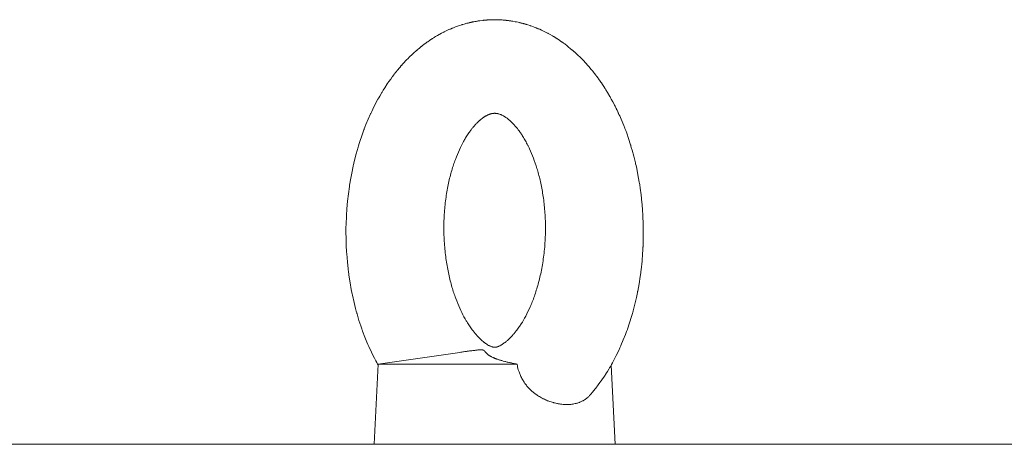
# Model space of a CAD drawing. Units: millimetres. Extents: x 0 to 17434, y -6 to 11880.
# Drawn here: x 7117 to 7265, y 9791 to 9854 of the extents above; entities that cross this region are included whole.
import ezdxf

# ---------------------------------------------------------------- set-up
doc = ezdxf.new("R2010")
doc.units = ezdxf.units.MM
doc.linetypes.add('K5LT_THIN', pattern=[0])
doc.layers.add('R', color=1, linetype='Continuous', true_color=0xff0000)
doc.layers.add('WELDING', color=7, linetype='Continuous', true_color=0xffffff)

msp = doc.modelspace()

# ---------------------------------------------------------------- linework, layer by layer
at = {"layer": 'R', "color": 7, "linetype": 'K5LT_THIN', "lineweight": 18}
for p, q in [((7171.05, 9802.57), (7183.24, 9804.32)), ((7171.05, 9802.57), (7170.45, 9790.57)), ((7171.05, 9802.57), (7191.81, 9802.57)), ((7205.86, 9802.4), (7206.45, 9790.57)), ((6414.66, 9790.57), (7411.89, 9790.57))]:
    msp.add_line(p, q, dxfattribs=at)
at = {"layer": 'WELDING', "color": 7, "linetype": 'K5LT_THIN', "lineweight": 18}
for p, q in [((7182.3, 9852.87), (7182.6, 9852.98)), ((7182.6, 9852.98), (7183.2, 9853.2)), ((7183.2, 9853.2), (7183.53, 9853.31)), ((7183.53, 9853.31), (7183.56, 9853.31)), ((7183.56, 9853.31), (7183.61, 9853.33)), ((7183.61, 9853.33), (7183.71, 9853.36)), ((7183.71, 9853.36), (7183.91, 9853.42)), ((7183.91, 9853.42), (7184.31, 9853.53)), ((7184.31, 9853.53), (7184.4, 9853.55)), ((7184.4, 9853.55), (7184.41, 9853.56)), ((7184.41, 9853.56), (7184.43, 9853.56)), ((7184.43, 9853.56), (7184.48, 9853.57)), ((7184.48, 9853.57), (7184.57, 9853.6)), ((7184.57, 9853.6), (7184.66, 9853.62)), ((7184.66, 9853.62), (7184.66, 9853.62)), ((7184.66, 9853.62), (7184.68, 9853.62)), ((7184.68, 9853.62), (7184.7, 9853.63)), ((7184.7, 9853.63), (7184.75, 9853.64)), ((7184.75, 9853.64), (7184.8, 9853.65)), ((7184.8, 9853.65), (7184.85, 9853.66)), ((7184.85, 9853.66), (7184.91, 9853.67)), ((7184.91, 9853.67), (7184.92, 9853.68)), ((7184.92, 9853.68), (7184.92, 9853.68)), ((7184.92, 9853.68), (7184.94, 9853.68)), ((7184.94, 9853.68), (7184.96, 9853.69)), ((7184.96, 9853.69), (7185.01, 9853.7)), ((7185.01, 9853.7), (7185.06, 9853.71)), ((7185.06, 9853.71), (7185.11, 9853.72)), ((7185.11, 9853.72), (7185.16, 9853.73)), ((7185.16, 9853.73), (7185.22, 9853.74)), ((7185.22, 9853.74), (7185.23, 9853.74)), ((7185.23, 9853.74), (7185.25, 9853.75)), ((7185.25, 9853.75), (7185.28, 9853.75)), ((7185.28, 9853.75), (7185.35, 9853.77)), ((7185.35, 9853.77), (7185.5, 9853.8)), ((7185.5, 9853.8), (7185.66, 9853.82)), ((7185.66, 9853.82), (7185.77, 9853.84)), ((7185.77, 9853.84), (7185.78, 9853.84)), ((7185.78, 9853.84), (7185.81, 9853.85)), ((7185.81, 9853.85), (7185.87, 9853.86)), ((7185.87, 9853.86), (7186, 9853.88)), ((7186, 9853.88), (7186.24, 9853.91)), ((7186.24, 9853.91), (7186.67, 9853.97)), ((7186.67, 9853.97), (7186.68, 9853.97)), ((7186.68, 9853.97), (7186.71, 9853.97)), ((7186.71, 9853.97), (7186.77, 9853.98)), ((7186.77, 9853.98), (7186.89, 9853.99)), ((7186.89, 9853.99), (7187.13, 9854.01)), ((7187.13, 9854.01), (7187.16, 9854.01)), ((7187.16, 9854.01), (7187.17, 9854.02)), ((7187.17, 9854.02), (7187.18, 9854.02)), ((7187.18, 9854.02), (7187.22, 9854.02)), ((7187.22, 9854.02), (7187.28, 9854.02)), ((7187.28, 9854.02), (7187.35, 9854.03)), ((7187.35, 9854.03), (7187.41, 9854.03)), ((7187.41, 9854.03), (7187.42, 9854.03)), ((7187.42, 9854.03), (7187.43, 9854.03)), ((7187.43, 9854.03), (7187.45, 9854.04)), ((7187.45, 9854.04), (7187.5, 9854.04)), ((7187.5, 9854.04), (7187.58, 9854.04)), ((7187.58, 9854.04), (7187.66, 9854.05)), ((7187.66, 9854.05), (7187.67, 9854.05)), ((7187.67, 9854.05), (7187.68, 9854.05)), ((7187.68, 9854.05), (7187.69, 9854.05)), ((7187.69, 9854.05), (7187.72, 9854.05)), ((7187.72, 9854.05), (7187.78, 9854.05)), ((7187.78, 9854.05), (7187.91, 9854.06)), ((7187.91, 9854.06), (7188.11, 9854.06)), ((7188.11, 9854.06), (7188.12, 9854.06)), ((7188.12, 9854.06), (7188.14, 9854.06)), ((7188.14, 9854.06), (7188.17, 9854.06)), ((7188.17, 9854.06), (7188.24, 9854.07)), ((7188.24, 9854.07), (7188.38, 9854.07)), ((7188.38, 9854.07), (7188.45, 9854.07)), ((7190.07, 9853.98), (7190.09, 9853.98)), ((7190.09, 9853.98), (7190.1, 9853.98)), ((7190.1, 9853.98), (7190.1, 9853.98)), ((7190.1, 9853.98), (7190.12, 9853.98)), ((7190.12, 9853.98), (7190.12, 9853.98)), ((7190.12, 9853.98), (7190.13, 9853.98)), ((7190.13, 9853.98), (7190.14, 9853.98)), ((7190.14, 9853.98), (7190.16, 9853.98)), ((7190.16, 9853.98), (7190.17, 9853.97)), ((7190.17, 9853.97), (7190.18, 9853.97)), ((7190.18, 9853.97), (7190.19, 9853.97)), ((7190.19, 9853.97), (7190.22, 9853.97)), ((7190.22, 9853.97), (7190.25, 9853.97)), ((7190.25, 9853.97), (7190.26, 9853.96)), ((7190.26, 9853.96), (7190.27, 9853.96)), ((7190.27, 9853.96), (7190.29, 9853.96)), ((7190.29, 9853.96), (7190.33, 9853.96)), ((7190.33, 9853.96), (7190.4, 9853.95)), ((7190.4, 9853.95), (7190.44, 9853.94)), ((7190.44, 9853.94), (7190.44, 9853.94)), ((7190.44, 9853.94), (7190.45, 9853.94)), ((7190.45, 9853.94), (7190.48, 9853.94)), ((7190.48, 9853.94), (7190.53, 9853.93)), ((7190.53, 9853.93), (7190.63, 9853.92)), ((7190.63, 9853.92), (7190.8, 9853.89)), ((7190.8, 9853.89), (7190.81, 9853.89)), ((7190.81, 9853.89), (7190.83, 9853.89)), ((7190.83, 9853.89), (7190.88, 9853.88)), ((7190.88, 9853.88), (7190.97, 9853.87)), ((7190.97, 9853.87), (7191.16, 9853.84)), ((7191.16, 9853.84), (7191.52, 9853.77)), ((7191.52, 9853.77), (7191.53, 9853.77)), ((7191.53, 9853.77), (7191.56, 9853.77)), ((7191.56, 9853.77), (7191.62, 9853.75)), ((7191.62, 9853.75), (7191.73, 9853.73)), ((7191.73, 9853.73), (7191.97, 9853.68)), ((7191.97, 9853.68), (7192.18, 9853.63)), ((7192.18, 9853.63), (7192.19, 9853.63)), ((7192.19, 9853.63), (7192.21, 9853.63)), ((7192.21, 9853.63), (7192.24, 9853.62)), ((7192.24, 9853.62), (7192.32, 9853.6)), ((7192.32, 9853.6), (7192.43, 9853.57)), ((7192.43, 9853.57), (7192.43, 9853.57)), ((7192.43, 9853.57), (7192.44, 9853.57)), ((7192.44, 9853.57), (7192.46, 9853.56)), ((7192.46, 9853.56), (7192.49, 9853.56)), ((7192.49, 9853.56), (7192.55, 9853.54)), ((7192.55, 9853.54), (7192.68, 9853.51)), ((7192.68, 9853.51), (7192.69, 9853.5)), ((7192.69, 9853.5), (7192.7, 9853.5)), ((7192.7, 9853.5), (7192.71, 9853.5)), ((7192.71, 9853.5), (7192.75, 9853.49)), ((7192.75, 9853.49), (7192.81, 9853.47)), ((7192.81, 9853.47), (7192.94, 9853.43)), ((7192.94, 9853.43), (7193.08, 9853.39)), ((7193.08, 9853.39), (7193.09, 9853.39)), ((7193.09, 9853.39), (7193.11, 9853.38)), ((7193.11, 9853.38), (7193.16, 9853.37)), ((7193.16, 9853.37), (7193.25, 9853.34)), ((7193.25, 9853.34), (7193.43, 9853.29)), ((7193.43, 9853.29), (7193.76, 9853.18)), ((7193.76, 9853.18), (7193.78, 9853.17)), ((7193.78, 9853.17), (7193.81, 9853.16)), ((7193.81, 9853.16), (7193.87, 9853.14)), ((7193.87, 9853.14), (7194, 9853.09)), ((7194, 9853.09), (7194.27, 9853)), ((7194.27, 9853), (7194.63, 9852.86)), ((7179.4, 9851.4), (7179.47, 9851.45)), ((7179.47, 9851.45), (7179.62, 9851.54)), ((7179.62, 9851.54), (7179.91, 9851.71)), ((7179.91, 9851.71), (7180.5, 9852.04)), ((7180.5, 9852.04), (7180.83, 9852.21)), ((7180.83, 9852.21), (7180.85, 9852.22)), ((7180.85, 9852.22), (7180.9, 9852.24)), ((7180.9, 9852.24), (7181.01, 9852.29)), ((7181.01, 9852.29), (7181.21, 9852.39)), ((7181.21, 9852.39), (7181.61, 9852.58)), ((7181.61, 9852.58), (7181.74, 9852.64)), ((7181.74, 9852.64), (7181.75, 9852.64)), ((7181.75, 9852.64), (7181.78, 9852.65)), ((7181.78, 9852.65), (7181.83, 9852.67)), ((7181.83, 9852.67), (7181.93, 9852.72)), ((7181.93, 9852.72), (7182.02, 9852.76)), ((7182.02, 9852.76), (7182.04, 9852.76)), ((7182.04, 9852.76), (7182.08, 9852.78)), ((7182.08, 9852.78), (7182.15, 9852.81)), ((7182.15, 9852.81), (7182.3, 9852.87)), ((7194.63, 9852.86), (7194.64, 9852.85)), ((7194.64, 9852.85), (7194.67, 9852.84)), ((7194.67, 9852.84), (7194.72, 9852.82)), ((7194.72, 9852.82), (7194.81, 9852.78)), ((7194.81, 9852.78), (7194.9, 9852.74)), ((7194.9, 9852.74), (7194.92, 9852.74)), ((7194.92, 9852.74), (7194.96, 9852.72)), ((7194.96, 9852.72), (7195.03, 9852.69)), ((7195.03, 9852.69), (7195.18, 9852.63)), ((7195.18, 9852.63), (7195.47, 9852.5)), ((7195.47, 9852.5), (7196.04, 9852.22)), ((7196.04, 9852.22), (7196.37, 9852.05)), ((7196.37, 9852.05), (7196.4, 9852.04)), ((7196.4, 9852.04), (7196.44, 9852.01)), ((7196.44, 9852.01), (7196.54, 9851.96)), ((7196.54, 9851.96), (7196.73, 9851.85)), ((7196.73, 9851.85), (7197.11, 9851.64)), ((7197.11, 9851.64), (7197.25, 9851.55)), ((7197.25, 9851.55), (7197.26, 9851.55)), ((7197.26, 9851.55), (7197.29, 9851.53)), ((7197.29, 9851.53), (7197.34, 9851.5)), ((7197.34, 9851.5), (7197.44, 9851.44)), ((7197.44, 9851.44), (7197.55, 9851.37)), ((7177.27, 9849.88), (7177.47, 9850.05)), ((7177.47, 9850.05), (7177.48, 9850.06)), ((7177.48, 9850.06), (7177.51, 9850.08)), ((7177.51, 9850.08), (7177.56, 9850.11)), ((7177.56, 9850.11), (7177.66, 9850.19)), ((7177.66, 9850.19), (7177.86, 9850.35)), ((7177.86, 9850.35), (7178.21, 9850.6)), ((7178.21, 9850.6), (7178.22, 9850.62)), ((7178.22, 9850.62), (7178.26, 9850.64)), ((7178.26, 9850.64), (7178.32, 9850.69)), ((7178.32, 9850.69), (7178.46, 9850.78)), ((7178.46, 9850.78), (7178.73, 9850.97)), ((7178.73, 9850.97), (7179.06, 9851.19)), ((7179.06, 9851.19), (7179.07, 9851.2)), ((7179.07, 9851.2), (7179.1, 9851.21)), ((7179.1, 9851.21), (7179.14, 9851.24)), ((7179.14, 9851.24), (7179.24, 9851.3)), ((7179.24, 9851.3), (7179.35, 9851.37)), ((7179.35, 9851.37), (7179.36, 9851.38)), ((7179.36, 9851.38), (7179.4, 9851.4)), ((7197.55, 9851.37), (7197.55, 9851.37)), ((7197.55, 9851.37), (7197.57, 9851.36)), ((7197.57, 9851.36), (7197.59, 9851.35)), ((7197.59, 9851.35), (7197.64, 9851.31)), ((7197.64, 9851.31), (7197.74, 9851.25)), ((7197.74, 9851.25), (7197.81, 9851.21)), ((7197.81, 9851.21), (7197.81, 9851.2)), ((7197.81, 9851.2), (7197.83, 9851.2)), ((7197.83, 9851.2), (7197.85, 9851.18)), ((7197.85, 9851.18), (7197.9, 9851.15)), ((7197.9, 9851.15), (7197.99, 9851.09)), ((7197.99, 9851.09), (7198.07, 9851.03)), ((7198.07, 9851.03), (7198.08, 9851.03)), ((7198.08, 9851.03), (7198.1, 9851.02)), ((7198.1, 9851.02), (7198.13, 9851)), ((7198.13, 9851), (7198.19, 9850.95)), ((7198.19, 9850.95), (7198.32, 9850.87)), ((7198.32, 9850.87), (7198.53, 9850.72)), ((7198.53, 9850.72), (7198.54, 9850.71)), ((7198.54, 9850.71), (7198.57, 9850.69)), ((7198.57, 9850.69), (7198.62, 9850.66)), ((7198.62, 9850.66), (7198.72, 9850.58)), ((7198.72, 9850.58), (7198.92, 9850.44)), ((7198.92, 9850.44), (7199.27, 9850.17)), ((7199.27, 9850.17), (7199.29, 9850.16)), ((7199.29, 9850.16), (7199.32, 9850.13)), ((7199.32, 9850.13), (7199.38, 9850.08)), ((7199.38, 9850.08), (7199.51, 9849.98)), ((7199.51, 9849.98), (7199.76, 9849.77)), ((7175.45, 9848.22), (7175.72, 9848.49)), ((7175.72, 9848.49), (7176.09, 9848.86)), ((7176.09, 9848.86), (7176.11, 9848.87)), ((7176.11, 9848.87), (7176.14, 9848.89)), ((7176.14, 9848.89), (7176.19, 9848.95)), ((7176.19, 9848.95), (7176.3, 9849.05)), ((7176.3, 9849.05), (7176.48, 9849.21)), ((7176.48, 9849.21), (7176.49, 9849.22)), ((7176.49, 9849.22), (7176.5, 9849.23)), ((7176.5, 9849.23), (7176.53, 9849.25)), ((7176.53, 9849.25), (7176.59, 9849.31)), ((7176.59, 9849.31), (7176.71, 9849.41)), ((7176.71, 9849.41), (7176.75, 9849.45)), ((7176.75, 9849.45), (7176.76, 9849.45)), ((7176.76, 9849.45), (7176.77, 9849.46)), ((7176.77, 9849.46), (7176.8, 9849.49)), ((7176.8, 9849.49), (7176.84, 9849.53)), ((7176.84, 9849.53), (7176.94, 9849.61)), ((7176.94, 9849.61), (7177.03, 9849.68)), ((7177.03, 9849.69), (7177.05, 9849.7)), ((7177.03, 9849.68), (7177.03, 9849.69)), ((7177.05, 9849.7), (7177.08, 9849.73)), ((7177.08, 9849.73), (7177.14, 9849.78)), ((7177.14, 9849.78), (7177.27, 9849.88)), ((7199.76, 9849.77), (7200.06, 9849.52)), ((7200.06, 9849.52), (7200.07, 9849.52)), ((7200.07, 9849.52), (7200.09, 9849.5)), ((7200.09, 9849.5), (7200.14, 9849.46)), ((7200.14, 9849.46), (7200.23, 9849.38)), ((7200.23, 9849.38), (7200.34, 9849.28)), ((7200.34, 9849.28), (7200.35, 9849.27)), ((7200.35, 9849.27), (7200.36, 9849.26)), ((7200.36, 9849.26), (7200.39, 9849.24)), ((7200.39, 9849.24), (7200.44, 9849.19)), ((7200.44, 9849.19), (7200.54, 9849.1)), ((7200.54, 9849.1), (7200.62, 9849.03)), ((7200.62, 9849.03), (7200.62, 9849.03)), ((7200.62, 9849.03), (7200.63, 9849.01)), ((7200.63, 9849.01), (7200.66, 9848.99)), ((7200.66, 9848.99), (7200.71, 9848.95)), ((7200.71, 9848.95), (7200.8, 9848.86)), ((7200.8, 9848.86), (7200.89, 9848.78)), ((7200.89, 9848.78), (7200.9, 9848.77)), ((7200.9, 9848.77), (7200.91, 9848.75)), ((7200.91, 9848.75), (7200.94, 9848.72)), ((7200.94, 9848.72), (7201.01, 9848.66)), ((7201.01, 9848.66), (7201.13, 9848.54)), ((7201.13, 9848.54), (7201.34, 9848.34)), ((7174.3, 9846.97), (7174.49, 9847.2)), ((7174.49, 9847.2), (7174.5, 9847.21)), ((7174.5, 9847.21), (7174.53, 9847.24)), ((7174.53, 9847.24), (7174.58, 9847.29)), ((7174.58, 9847.29), (7174.67, 9847.4)), ((7174.67, 9847.4), (7174.87, 9847.62)), ((7174.87, 9847.62), (7175.19, 9847.96)), ((7175.19, 9847.96), (7175.21, 9847.98)), ((7175.21, 9847.98), (7175.24, 9848.02)), ((7175.24, 9848.02), (7175.31, 9848.09)), ((7175.31, 9848.09), (7175.45, 9848.22)), ((7201.34, 9848.34), (7201.35, 9848.33)), ((7201.35, 9848.33), (7201.37, 9848.3)), ((7201.37, 9848.3), (7201.42, 9848.25)), ((7201.42, 9848.25), (7201.52, 9848.15)), ((7201.52, 9848.15), (7201.71, 9847.95)), ((7201.71, 9847.95), (7202.04, 9847.6)), ((7202.04, 9847.6), (7202.06, 9847.58)), ((7202.06, 9847.58), (7202.09, 9847.55)), ((7202.09, 9847.55), (7202.16, 9847.48)), ((7202.16, 9847.48), (7202.28, 9847.34)), ((7202.28, 9847.34), (7202.54, 9847.05)), ((7202.54, 9847.05), (7202.88, 9846.64)), ((7173.14, 9845.52), (7173.15, 9845.53)), ((7173.15, 9845.53), (7173.17, 9845.57)), ((7173.17, 9845.57), (7173.22, 9845.63)), ((7173.22, 9845.63), (7173.31, 9845.75)), ((7173.31, 9845.75), (7173.48, 9845.96)), ((7173.48, 9845.97), (7173.5, 9845.99)), ((7173.48, 9845.96), (7173.48, 9845.97)), ((7173.5, 9845.99), (7173.52, 9846.03)), ((7173.52, 9846.03), (7173.58, 9846.1)), ((7173.58, 9846.1), (7173.69, 9846.24)), ((7173.69, 9846.24), (7173.76, 9846.33)), ((7173.76, 9846.33), (7173.77, 9846.34)), ((7173.77, 9846.34), (7173.78, 9846.35)), ((7173.78, 9846.35), (7173.81, 9846.38)), ((7173.81, 9846.38), (7173.86, 9846.45)), ((7173.86, 9846.45), (7173.96, 9846.57)), ((7173.96, 9846.57), (7174.05, 9846.68)), ((7174.05, 9846.68), (7174.06, 9846.69)), ((7174.06, 9846.69), (7174.07, 9846.71)), ((7174.07, 9846.71), (7174.11, 9846.75)), ((7174.11, 9846.75), (7174.17, 9846.82)), ((7174.17, 9846.82), (7174.3, 9846.97)), ((7202.88, 9846.64), (7202.89, 9846.63)), ((7202.89, 9846.63), (7202.92, 9846.6)), ((7202.92, 9846.6), (7202.97, 9846.53)), ((7202.97, 9846.53), (7203.08, 9846.4)), ((7203.08, 9846.4), (7203.28, 9846.15)), ((7203.28, 9846.15), (7203.3, 9846.12)), ((7203.3, 9846.12), (7203.31, 9846.11)), ((7203.31, 9846.11), (7203.32, 9846.09)), ((7203.32, 9846.09), (7203.35, 9846.06)), ((7203.35, 9846.06), (7203.41, 9845.98)), ((7203.41, 9845.98), (7203.53, 9845.82)), ((7203.53, 9845.82), (7203.58, 9845.76)), ((7203.58, 9845.76), (7203.59, 9845.75)), ((7203.59, 9845.75), (7203.6, 9845.73)), ((7203.6, 9845.73), (7203.63, 9845.7)), ((7203.63, 9845.7), (7203.68, 9845.63)), ((7203.68, 9845.63), (7203.77, 9845.5)), ((7172.02, 9843.9), (7172.38, 9844.45)), ((7172.38, 9844.45), (7172.4, 9844.48)), ((7172.4, 9844.48), (7172.43, 9844.52)), ((7172.43, 9844.52), (7172.5, 9844.62)), ((7172.5, 9844.62), (7172.63, 9844.81)), ((7172.63, 9844.81), (7172.9, 9845.19)), ((7172.9, 9845.19), (7173.14, 9845.52)), ((7203.77, 9845.5), (7203.87, 9845.38)), ((7203.87, 9845.38), (7203.87, 9845.37)), ((7203.87, 9845.37), (7203.89, 9845.35)), ((7203.89, 9845.35), (7203.92, 9845.31)), ((7203.92, 9845.31), (7203.98, 9845.23)), ((7203.98, 9845.23), (7204.09, 9845.06)), ((7204.09, 9845.06), (7204.26, 9844.83)), ((7204.26, 9844.83), (7204.27, 9844.81)), ((7204.27, 9844.81), (7204.29, 9844.78)), ((7204.29, 9844.78), (7204.33, 9844.72)), ((7204.33, 9844.72), (7204.42, 9844.6)), ((7204.42, 9844.6), (7204.58, 9844.35)), ((7204.58, 9844.35), (7204.86, 9843.92)), ((7171.12, 9842.4), (7171.27, 9842.65)), ((7171.27, 9842.65), (7171.56, 9843.16)), ((7171.56, 9843.16), (7171.57, 9843.17)), ((7171.57, 9843.17), (7171.59, 9843.2)), ((7171.59, 9843.2), (7171.61, 9843.25)), ((7171.61, 9843.25), (7171.67, 9843.34)), ((7171.67, 9843.34), (7171.79, 9843.53)), ((7171.79, 9843.53), (7172.02, 9843.9)), ((7204.86, 9843.92), (7204.88, 9843.9)), ((7204.88, 9843.9), (7204.91, 9843.85)), ((7204.91, 9843.85), (7204.97, 9843.76)), ((7204.97, 9843.76), (7205.08, 9843.57)), ((7205.08, 9843.57), (7205.31, 9843.2)), ((7205.31, 9843.2), (7205.67, 9842.59)), ((7205.67, 9842.59), (7205.69, 9842.56)), ((7170.23, 9840.7), (7170.6, 9841.43)), ((7170.6, 9841.43), (7170.99, 9842.17)), ((7170.99, 9842.17), (7171.01, 9842.2)), ((7171.01, 9842.2), (7171.05, 9842.27)), ((7171.05, 9842.27), (7171.12, 9842.4)), ((7205.69, 9842.56), (7205.72, 9842.51)), ((7205.72, 9842.51), (7205.78, 9842.4)), ((7205.78, 9842.4), (7205.89, 9842.19)), ((7205.89, 9842.19), (7206.12, 9841.77)), ((7206.12, 9841.77), (7206.31, 9841.42)), ((7206.31, 9841.42), (7206.32, 9841.4)), ((7206.32, 9841.4), (7206.34, 9841.36)), ((7206.34, 9841.36), (7206.38, 9841.29)), ((7206.38, 9841.29), (7206.46, 9841.13)), ((7206.46, 9841.13), (7206.61, 9840.81)), ((7169.53, 9839.17), (7169.9, 9840.01)), ((7169.9, 9840.01), (7169.92, 9840.05)), ((7169.92, 9840.05), (7169.97, 9840.15)), ((7169.97, 9840.15), (7170.06, 9840.33)), ((7170.06, 9840.33), (7170.23, 9840.7)), ((7206.61, 9840.81), (7206.65, 9840.75)), ((7206.65, 9840.75), (7206.65, 9840.73)), ((7206.65, 9840.73), (7206.67, 9840.71)), ((7206.67, 9840.71), (7206.69, 9840.65)), ((7206.69, 9840.65), (7206.75, 9840.54)), ((7206.75, 9840.54), (7206.85, 9840.31)), ((7206.85, 9840.31), (7206.94, 9840.12)), ((7206.94, 9840.12), (7206.96, 9840.09)), ((7206.96, 9840.09), (7206.99, 9840.03)), ((7206.99, 9840.03), (7207.04, 9839.91)), ((7207.04, 9839.91), (7207.15, 9839.67)), ((7207.15, 9839.67), (7207.36, 9839.19)), ((7169.04, 9837.97), (7169.2, 9838.37)), ((7169.2, 9838.37), (7169.53, 9839.17)), ((7207.36, 9839.19), (7207.76, 9838.22)), ((7207.76, 9838.22), (7207.91, 9837.83)), ((7168.28, 9835.83), (7168.57, 9836.7)), ((7168.57, 9836.7), (7168.9, 9837.61)), ((7168.9, 9837.61), (7168.92, 9837.66)), ((7168.92, 9837.66), (7168.96, 9837.76)), ((7168.96, 9837.76), (7169.04, 9837.97)), ((7207.91, 9837.83), (7207.93, 9837.78)), ((7207.93, 9837.78), (7207.97, 9837.68)), ((7207.97, 9837.68), (7208.04, 9837.48)), ((7208.04, 9837.48), (7208.19, 9837.09)), ((7208.19, 9837.09), (7208.47, 9836.29)), ((7168.08, 9835.16), (7168.14, 9835.39)), ((7168.14, 9835.39), (7168.28, 9835.83)), ((7208.47, 9836.29), (7208.77, 9835.34)), ((7208.77, 9835.34), (7208.79, 9835.28)), ((7208.79, 9835.28), (7208.82, 9835.18)), ((7167.5, 9833.07), (7167.75, 9834.02)), ((7167.75, 9834.02), (7168.03, 9835)), ((7168.03, 9835), (7168.04, 9835.05)), ((7168.04, 9835.05), (7168.08, 9835.16)), ((7208.82, 9835.18), (7208.88, 9834.97)), ((7208.88, 9834.97), (7209.01, 9834.54)), ((7209.01, 9834.54), (7209.24, 9833.68)), ((7167.31, 9832.24), (7167.34, 9832.36)), ((7167.34, 9832.36), (7167.39, 9832.6)), ((7167.39, 9832.6), (7167.5, 9833.07)), ((7209.24, 9833.68), (7209.49, 9832.66)), ((7209.49, 9832.66), (7209.51, 9832.6)), ((7209.51, 9832.6), (7209.53, 9832.49)), ((7209.53, 9832.49), (7209.59, 9832.26)), ((7166.88, 9830.1), (7167.07, 9831.11)), ((7167.07, 9831.11), (7167.3, 9832.18)), ((7167.3, 9832.18), (7167.31, 9832.24)), ((7209.59, 9832.26), (7209.69, 9831.8)), ((7209.69, 9831.8), (7209.87, 9830.88)), ((7209.87, 9830.88), (7210.07, 9829.78)), ((7166.76, 9829.33), (7166.8, 9829.59)), ((7166.8, 9829.59), (7166.88, 9830.1)), ((7210.07, 9829.78), (7210.08, 9829.72)), ((7210.08, 9829.72), (7210.1, 9829.6)), ((7210.1, 9829.6), (7210.14, 9829.35)), ((7210.14, 9829.35), (7210.21, 9828.87)), ((7166.45, 9826.93), (7166.57, 9828.01)), ((7166.57, 9828.01), (7166.73, 9829.14)), ((7166.73, 9829.14), (7166.74, 9829.2)), ((7166.74, 9829.2), (7166.76, 9829.33)), ((7210.21, 9828.87), (7210.34, 9827.89)), ((7210.34, 9827.89), (7210.47, 9826.72)), ((7166.4, 9826.38), (7166.45, 9826.93)), ((7210.47, 9826.72), (7210.47, 9826.66)), ((7210.47, 9826.66), (7210.49, 9826.53)), ((7210.49, 9826.53), (7210.51, 9826.27)), ((7166.28, 9824.64), (7166.36, 9825.91)), ((7166.36, 9825.97), (7166.38, 9826.11)), ((7166.36, 9825.91), (7166.36, 9825.97)), ((7166.38, 9826.11), (7166.4, 9826.38)), ((7210.51, 9826.27), (7210.55, 9825.75)), ((7210.55, 9825.75), (7210.62, 9824.72)), ((7166.22, 9822.96), (7166.23, 9823.52)), ((7166.23, 9823.52), (7166.28, 9824.64)), ((7210.62, 9824.72), (7210.67, 9823.49)), ((7210.67, 9823.49), (7210.67, 9823.42)), ((7166.22, 9822.68), (7166.22, 9822.96)), ((7166.22, 9822.54), (7166.22, 9822.68)), ((7166.22, 9822.47), (7166.22, 9822.54)), ((7166.23, 9821.17), (7166.22, 9822.47)), ((7210.67, 9823.42), (7210.67, 9823.29)), ((7210.67, 9823.29), (7210.68, 9823.02)), ((7210.68, 9823.02), (7210.68, 9822.48)), ((7210.68, 9822.48), (7210.68, 9821.39)), ((7166.26, 9820.09), (7166.23, 9821.17)), ((7210.68, 9821.39), (7210.64, 9820.1)), ((7166.29, 9819.54), (7166.26, 9820.09)), ((7166.31, 9819.27), (7166.29, 9819.54)), ((7166.32, 9819.14), (7166.31, 9819.27)), ((7166.32, 9819.07), (7166.32, 9819.14)), ((7166.42, 9817.84), (7166.32, 9819.07)), ((7210.58, 9819.06), (7210.49, 9817.95)), ((7210.61, 9819.61), (7210.58, 9819.06)), ((7210.63, 9819.89), (7210.61, 9819.61)), ((7210.64, 9820.1), (7210.63, 9820.03)), ((7210.63, 9820.03), (7210.63, 9819.89)), ((7166.53, 9816.81), (7166.42, 9817.84)), ((7210.49, 9817.95), (7210.35, 9816.66)), ((7166.59, 9816.3), (7166.53, 9816.81)), ((7166.63, 9816.05), (7166.59, 9816.3)), ((7210.29, 9816.19), (7210.22, 9815.65)), ((7210.33, 9816.46), (7210.29, 9816.19)), ((7210.34, 9816.59), (7210.33, 9816.46)), ((7210.35, 9816.66), (7210.34, 9816.59)), ((7166.65, 9815.92), (7166.63, 9816.05)), ((7166.65, 9815.86), (7166.65, 9815.92)), ((7166.83, 9814.7), (7166.65, 9815.86)), ((7167, 9813.74), (7166.83, 9814.7)), ((7210.22, 9815.65), (7210.05, 9814.57)), ((7167.09, 9813.27), (7167, 9813.74)), ((7167.14, 9813.03), (7167.09, 9813.27)), ((7209.81, 9813.28), (7209.76, 9813.03)), ((7209.83, 9813.4), (7209.81, 9813.28)), ((7209.84, 9813.47), (7209.83, 9813.4)), ((7210.05, 9814.57), (7209.84, 9813.47)), ((7167.17, 9812.91), (7167.14, 9813.03)), ((7167.18, 9812.85), (7167.17, 9812.91)), ((7167.42, 9811.79), (7167.18, 9812.85)), ((7167.64, 9810.9), (7167.42, 9811.79)), ((7209.65, 9812.53), (7209.42, 9811.54)), ((7209.76, 9813.03), (7209.65, 9812.53)), ((7167.76, 9810.46), (7167.64, 9810.9)), ((7167.82, 9810.24), (7167.76, 9810.46)), ((7167.85, 9810.13), (7167.82, 9810.24)), ((7209.11, 9810.35), (7209.04, 9810.12)), ((7209.14, 9810.46), (7209.11, 9810.35)), ((7209.16, 9810.52), (7209.14, 9810.46)), ((7209.42, 9811.54), (7209.16, 9810.52)), ((7167.87, 9810.08), (7167.85, 9810.13)), ((7168.16, 9809.09), (7167.87, 9810.08)), ((7168.43, 9808.27), (7168.16, 9809.09)), ((7208.63, 9808.75), (7208.3, 9807.8)), ((7208.91, 9809.66), (7208.63, 9808.75)), ((7209.04, 9810.12), (7208.91, 9809.66)), ((7168.57, 9807.86), (7168.43, 9808.27)), ((7168.64, 9807.66), (7168.57, 9807.86)), ((7168.68, 9807.56), (7168.64, 9807.66)), ((7168.7, 9807.51), (7168.68, 9807.56)), ((7169.04, 9806.6), (7168.7, 9807.51)), ((7208.17, 9807.43), (7208.02, 9807.01)), ((7208.25, 9807.64), (7208.17, 9807.43)), ((7208.29, 9807.74), (7208.25, 9807.64)), ((7208.3, 9807.8), (7208.29, 9807.74)), ((7169.35, 9805.85), (7169.04, 9806.6)), ((7169.5, 9805.48), (7169.35, 9805.85)), ((7207.69, 9806.18), (7207.33, 9805.33)), ((7208.02, 9807.01), (7207.69, 9806.18)), ((7169.58, 9805.3), (7169.5, 9805.48)), ((7169.62, 9805.21), (7169.58, 9805.3)), ((7169.65, 9805.16), (7169.62, 9805.21)), ((7169.82, 9804.78), (7169.65, 9805.16)), ((7170.25, 9803.89), (7169.82, 9804.78)), ((7207, 9804.61), (7206.64, 9803.87)), ((7207.18, 9804.99), (7207, 9804.61)), ((7207.26, 9805.18), (7207.18, 9804.99)), ((7207.31, 9805.28), (7207.26, 9805.18)), ((7207.33, 9805.33), (7207.31, 9805.28)), ((7170.47, 9803.45), (7170.25, 9803.89)), ((7170.58, 9803.24), (7170.47, 9803.45)), ((7170.64, 9803.13), (7170.58, 9803.24)), ((7170.67, 9803.07), (7170.64, 9803.13)), ((7170.68, 9803.05), (7170.67, 9803.07)), ((7170.81, 9802.8), (7170.68, 9803.05)), ((7206.12, 9802.87), (7206.05, 9802.73)), ((7206.64, 9803.87), (7206.12, 9802.87)), ((7170.9, 9802.64), (7170.81, 9802.8)), ((7170.95, 9802.56), (7170.9, 9802.64)), ((7170.97, 9802.52), (7170.95, 9802.56)), ((7170.98, 9802.5), (7170.97, 9802.52)), ((7170.99, 9802.49), (7170.98, 9802.5)), ((7171, 9802.48), (7170.99, 9802.49)), ((7170.99, 9802.49), (7170.99, 9802.49)), ((7171, 9802.47), (7171, 9802.48)), ((7171.01, 9802.46), (7171, 9802.47)), ((7171, 9802.47), (7171, 9802.47)), ((7171.01, 9802.45), (7171.01, 9802.46)), ((7171.02, 9802.43), (7171.01, 9802.45)), ((7171.01, 9802.45), (7171.01, 9802.45)), ((7171.04, 9802.4), (7171.02, 9802.43)), ((7205.3, 9801.45), (7205.07, 9801.09)), ((7205.5, 9801.78), (7205.3, 9801.45)), ((7205.63, 9802.01), (7205.5, 9801.78)), ((7205.75, 9802.21), (7205.63, 9802.01)), ((7205.93, 9802.52), (7205.75, 9802.21)), ((7206.05, 9802.73), (7205.93, 9802.52)), ((7204.33, 9799.99), (7204.2, 9799.82)), ((7204.39, 9800.08), (7204.33, 9799.99)), ((7204.42, 9800.13), (7204.39, 9800.08)), ((7204.44, 9800.15), (7204.42, 9800.13)), ((7204.61, 9800.39), (7204.44, 9800.15)), ((7204.85, 9800.75), (7204.61, 9800.39)), ((7204.97, 9800.93), (7204.85, 9800.75)), ((7205.03, 9801.02), (7204.97, 9800.93)), ((7205.06, 9801.07), (7205.03, 9801.02)), ((7205.07, 9801.09), (7205.06, 9801.07)), ((7203.32, 9798.66), (7203.05, 9798.33)), ((7203.45, 9798.82), (7203.32, 9798.66)), ((7203.52, 9798.9), (7203.45, 9798.82)), ((7203.55, 9798.95), (7203.52, 9798.9)), ((7203.57, 9798.97), (7203.55, 9798.95)), ((7203.95, 9799.47), (7203.57, 9798.97)), ((7204.2, 9799.82), (7203.95, 9799.47)), ((7202.71, 9797.94), (7202.7, 9797.92)), ((7202.74, 9797.97), (7202.71, 9797.94)), ((7202.76, 9797.99), (7202.74, 9797.97)), ((7202.78, 9798.02), (7202.76, 9797.99)), ((7202.82, 9798.06), (7202.78, 9798.02)), ((7202.86, 9798.11), (7202.82, 9798.06)), ((7202.88, 9798.13), (7202.86, 9798.11)), ((7202.89, 9798.14), (7202.88, 9798.13)), ((7203.05, 9798.33), (7202.89, 9798.14))]:
    msp.add_line(p, q, dxfattribs=at)
for points, knots in [([(7188.45, 9854.07), (7188.56, 9854.07), (7188.67, 9854.07), (7188.88, 9854.06), (7188.99, 9854.06), (7189.21, 9854.05), (7189.32, 9854.04), (7189.52, 9854.03), (7189.62, 9854.02), (7189.83, 9854.01), (7189.94, 9854), (7190.05, 9853.99), (7190.06, 9853.99), (7190.07, 9853.98)], [0, 0, 0, 0, 0.0873526, 0.0873526, 0.1747053, 0.1747053, 0.2620579, 0.2620579, 0.3409625, 0.3409625, 0.4283151, 0.4283151, 0.4367632, 0.4367632, 0.4367632, 0.4367632]), ([(7188.66, 9840.06), (7188.66, 9840.06), (7188.66, 9840.06), (7188.66, 9840.06), (7188.67, 9840.06), (7188.67, 9840.06), (7188.67, 9840.05), (7188.68, 9840.05), (7188.68, 9840.05), (7188.7, 9840.05), (7188.71, 9840.05), (7188.74, 9840.05), (7188.76, 9840.04), (7188.82, 9840.03), (7188.86, 9840.03), (7188.92, 9840.01), (7188.94, 9840.01), (7189.03, 9839.99), (7189.1, 9839.97), (7189.23, 9839.92), (7189.28, 9839.9), (7189.35, 9839.88), (7189.36, 9839.87), (7189.39, 9839.86), (7189.41, 9839.85), (7189.44, 9839.84), (7189.46, 9839.83), (7189.51, 9839.8), (7189.55, 9839.79), (7189.64, 9839.74), (7189.7, 9839.71), (7189.81, 9839.65), (7189.86, 9839.62), (7189.93, 9839.58), (7189.95, 9839.56), (7190, 9839.53), (7190.02, 9839.52), (7190.07, 9839.49), (7190.1, 9839.46), (7190.19, 9839.4), (7190.25, 9839.36), (7190.4, 9839.25), (7190.49, 9839.17), (7190.64, 9839.05), (7190.68, 9839.01), (7190.76, 9838.95), (7190.79, 9838.92), (7190.85, 9838.87), (7190.88, 9838.84), (7190.96, 9838.76), (7191.01, 9838.71), (7191.14, 9838.58), (7191.23, 9838.49), (7191.43, 9838.28), (7191.54, 9838.14), (7191.72, 9837.93), (7191.78, 9837.85), (7191.89, 9837.72), (7191.93, 9837.67), (7192.01, 9837.56), (7192.06, 9837.5), (7192.16, 9837.36), (7192.22, 9837.28), (7192.37, 9837.06), (7192.47, 9836.91), (7192.7, 9836.55), (7192.84, 9836.33), (7193.09, 9835.89), (7193.2, 9835.68), (7193.38, 9835.34), (7193.44, 9835.21), (7193.56, 9834.97), (7193.62, 9834.85), (7193.87, 9834.31), (7194.06, 9833.85), (7194.43, 9832.89), (7194.61, 9832.37), (7194.95, 9831.27), (7195.1, 9830.69), (7195.39, 9829.45), (7195.52, 9828.81), (7195.74, 9827.45), (7195.83, 9826.73), (7195.97, 9825.26), (7196.02, 9824.49), (7196.06, 9822.92), (7196.05, 9822.1), (7195.97, 9820.48), (7195.9, 9819.66), (7195.71, 9818.09), (7195.58, 9817.33), (7195.3, 9815.89), (7195.14, 9815.2), (7194.78, 9813.91), (7194.59, 9813.3), (7194.19, 9812.15), (7193.98, 9811.62), (7193.54, 9810.63), (7193.32, 9810.17), (7192.87, 9809.33), (7192.65, 9808.94), (7192.31, 9808.41), (7192.19, 9808.24), (7191.93, 9807.86), (7191.78, 9807.66), (7191.53, 9807.34), (7191.42, 9807.2), (7191.27, 9807.03), (7191.23, 9806.98), (7191, 9806.72), (7190.81, 9806.52), (7190.51, 9806.23), (7190.4, 9806.13), (7190.23, 9805.99), (7190.17, 9805.94), (7189.96, 9805.77), (7189.82, 9805.66), (7189.61, 9805.52), (7189.53, 9805.48), (7189.42, 9805.41), (7189.39, 9805.4), (7189.26, 9805.32), (7189.16, 9805.27), (7189.03, 9805.21), (7188.99, 9805.2), (7188.88, 9805.16), (7188.81, 9805.13), (7188.74, 9805.11), (7188.7, 9805.1), (7188.64, 9805.09), (7188.61, 9805.08), (7188.55, 9805.07), (7188.54, 9805.07), (7188.48, 9805.07), (7188.48, 9805.07), (7188.43, 9805.07), (7188.43, 9805.07), (7188.4, 9805.07), (7188.4, 9805.07), (7188.36, 9805.07), (7188.33, 9805.07), (7188.29, 9805.08), (7188.27, 9805.09), (7188.21, 9805.1), (7188.16, 9805.11), (7188.09, 9805.13), (7188.04, 9805.15), (7187.95, 9805.18), (7187.88, 9805.21), (7187.75, 9805.27), (7187.7, 9805.29), (7187.61, 9805.34), (7187.58, 9805.35), (7187.45, 9805.43), (7187.34, 9805.49), (7187.13, 9805.63), (7187.04, 9805.7), (7186.91, 9805.8), (7186.87, 9805.83), (7186.68, 9805.98), (7186.52, 9806.11), (7186.25, 9806.36), (7186.14, 9806.47), (7185.95, 9806.67), (7185.86, 9806.76), (7185.74, 9806.9), (7185.7, 9806.95), (7185.47, 9807.21), (7185.28, 9807.45), (7184.95, 9807.89), (7184.81, 9808.08), (7184.54, 9808.49), (7184.41, 9808.7), (7184.19, 9809.05), (7184.11, 9809.19), (7183.98, 9809.43), (7183.92, 9809.54), (7183.64, 9810.05), (7183.43, 9810.47), (7183.02, 9811.39), (7182.82, 9811.88), (7182.43, 9812.94), (7182.24, 9813.51), (7181.89, 9814.7), (7181.73, 9815.34), (7181.44, 9816.67), (7181.31, 9817.37), (7181.09, 9818.83), (7181.01, 9819.58), (7180.89, 9821.15), (7180.86, 9821.96), (7180.85, 9823.6), (7180.88, 9824.42), (7180.99, 9826.01), (7181.07, 9826.77), (7181.28, 9828.24), (7181.4, 9828.94), (7181.69, 9830.27), (7181.85, 9830.9), (7182.2, 9832.09), (7182.38, 9832.65), (7182.77, 9833.68), (7182.97, 9834.16), (7183.37, 9835.06), (7183.58, 9835.47), (7183.9, 9836.04), (7184, 9836.22), (7184.23, 9836.61), (7184.37, 9836.82), (7184.62, 9837.19), (7184.74, 9837.35), (7184.9, 9837.57), (7184.94, 9837.63), (7185.03, 9837.75), (7185.07, 9837.8), (7185.16, 9837.9), (7185.2, 9837.95), (7185.3, 9838.08), (7185.36, 9838.15), (7185.52, 9838.32), (7185.61, 9838.43), (7185.81, 9838.64), (7185.92, 9838.74), (7186.06, 9838.88), (7186.1, 9838.91), (7186.17, 9838.98), (7186.2, 9839), (7186.26, 9839.05), (7186.29, 9839.08), (7186.37, 9839.14), (7186.41, 9839.18), (7186.53, 9839.27), (7186.61, 9839.33), (7186.75, 9839.44), (7186.82, 9839.48), (7186.92, 9839.54), (7186.94, 9839.56), (7186.99, 9839.59), (7187.01, 9839.6), (7187.05, 9839.63), (7187.07, 9839.64), (7187.13, 9839.67), (7187.17, 9839.69), (7187.27, 9839.75), (7187.33, 9839.78), (7187.42, 9839.82), (7187.47, 9839.84), (7187.52, 9839.86), (7187.54, 9839.87), (7187.57, 9839.88), (7187.58, 9839.89), (7187.62, 9839.9), (7187.64, 9839.91), (7187.7, 9839.94), (7187.74, 9839.95), (7187.82, 9839.97), (7187.87, 9839.99), (7187.92, 9840), (7187.94, 9840), (7187.96, 9840.01), (7187.97, 9840.01), (7188, 9840.02), (7188.01, 9840.02), (7188.05, 9840.03), (7188.08, 9840.03), (7188.14, 9840.04), (7188.18, 9840.05), (7188.24, 9840.06), (7188.26, 9840.06), (7188.29, 9840.06), (7188.3, 9840.06), (7188.33, 9840.06), (7188.34, 9840.06), (7188.37, 9840.07), (7188.39, 9840.07), (7188.42, 9840.07), (7188.44, 9840.07), (7188.45, 9840.07)], [0, 0, 0, 0, 0.004831, 0.004831, 0.012422, 0.012422, 0.026815, 0.026815, 0.055207, 0.055207, 0.111202, 0.111202, 0.222404, 0.222404, 0.443625, 0.443625, 0.523986, 0.523986, 0.894962, 0.894962, 1.109899, 1.109899, 1.175404, 1.175404, 1.241314, 1.241314, 1.312583, 1.312583, 1.443415, 1.443415, 1.663329, 1.663329, 1.836091, 1.836091, 1.908808, 1.908808, 1.982398, 1.982398, 2.085301, 2.085301, 2.264938, 2.264938, 2.547157, 2.547157, 2.674434, 2.674434, 2.758874, 2.758874, 2.844732, 2.844732, 2.98042, 2.98042, 3.206005, 3.206005, 3.511864, 3.511864, 3.674393, 3.674393, 3.780895, 3.780895, 3.890431, 3.890431, 4.043434, 4.043434, 4.291819, 4.291819, 4.651062, 4.651062, 4.960656, 4.960656, 5.137749, 5.137749, 5.292831, 5.292831, 5.865482, 5.865482, 6.465407, 6.465407, 7.098998, 7.098998, 7.763336, 7.763336, 8.461995, 8.461995, 9.195009, 9.195009, 9.964256, 9.964256, 10.748271, 10.748271, 11.493631, 11.493631, 12.198557, 12.198557, 12.871121, 12.871121, 13.503562, 13.503562, 14.106452, 14.106452, 14.6723, 14.6723, 14.951796, 14.951796, 15.316413, 15.316413, 15.582275, 15.582275, 15.688921, 15.688921, 16.167386, 16.167386, 16.469193, 16.469193, 16.644946, 16.644946, 17.072168, 17.072168, 17.341999, 17.341999, 17.454451, 17.454451, 17.853945, 17.853945, 18.086806, 18.086806, 18.450168, 18.450168, 18.6854, 18.6854, 19.035016, 19.035016, 19.268706, 19.268706, 19.613861, 19.613861, 19.83168, 19.83168, 19.924016, 19.924016, 20.289307, 20.289307, 20.470722, 20.470722, 20.827611, 20.827611, 21.044168, 21.044168, 21.403249, 21.403249, 21.646716, 21.646716, 21.758705, 21.758705, 22.162015, 22.162015, 22.440191, 22.440191, 22.559433, 22.559433, 22.98664, 22.98664, 23.277595, 23.277595, 23.484446, 23.484446, 23.585359, 23.585359, 24.060184, 24.060184, 24.395607, 24.395607, 24.729171, 24.729171, 24.931734, 24.931734, 25.081265, 25.081265, 25.642505, 25.642505, 26.240623, 26.240623, 26.868991, 26.868991, 27.531764, 27.531764, 28.228789, 28.228789, 28.961417, 28.961417, 29.73124, 29.73124, 30.517558, 30.517558, 31.260526, 31.260526, 31.970354, 31.970354, 32.640541, 32.640541, 33.280477, 33.280477, 33.883724, 33.883724, 34.458559, 34.458559, 34.728881, 34.728881, 35.083118, 35.083118, 35.380489, 35.380489, 35.500094, 35.500094, 35.608394, 35.608394, 35.713804, 35.713804, 35.875996, 35.875996, 36.124184, 36.124184, 36.415633, 36.415633, 36.526547, 36.526547, 36.611119, 36.611119, 36.694344, 36.694344, 36.831121, 36.831121, 37.051741, 37.051741, 37.288268, 37.288268, 37.363124, 37.363124, 37.436818, 37.436818, 37.512251, 37.512251, 37.647076, 37.647076, 37.866211, 37.866211, 38.034878, 38.034878, 38.100349, 38.100349, 38.165298, 38.165298, 38.263597, 38.263597, 38.434616, 38.434616, 38.647026, 38.647026, 38.709033, 38.709033, 38.770848, 38.770848, 38.843656, 38.843656, 38.976461, 38.976461, 39.19734, 39.19734, 39.30365, 39.30365, 39.364925, 39.364925, 39.426273, 39.426273, 39.534941, 39.534941, 39.613157, 39.613157, 39.613157, 39.613157]), ([(7188.45, 9840.07), (7188.44, 9840.07), (7188.42, 9840.07), (7188.39, 9840.07), (7188.38, 9840.07), (7188.35, 9840.06), (7188.34, 9840.06), (7188.31, 9840.06), (7188.3, 9840.06), (7188.27, 9840.06), (7188.26, 9840.06), (7188.24, 9840.06)], [0, 0, 0, 0, 0.0773687, 0.0773687, 0.1547373, 0.1547373, 0.232106, 0.232106, 0.3014729, 0.3014729, 0.3868433, 0.3868433, 0.3868433, 0.3868433]), ([(7188.45, 9840.07), (7188.46, 9840.07), (7188.48, 9840.07), (7188.5, 9840.07), (7188.52, 9840.07), (7188.55, 9840.06), (7188.56, 9840.06), (7188.59, 9840.06), (7188.6, 9840.06), (7188.63, 9840.06), (7188.64, 9840.06), (7188.66, 9840.06)], [0, 0, 0, 0, 0.0773687, 0.0773687, 0.1547373, 0.1547373, 0.232106, 0.232106, 0.301473, 0.301473, 0.3868433, 0.3868433, 0.3868433, 0.3868433]), ([(7183.24, 9804.32), (7183.43, 9804.35), (7183.73, 9804.39), (7184.1, 9804.44), (7184.4, 9804.48), (7184.66, 9804.52), (7184.89, 9804.55), (7185.09, 9804.57), (7185.28, 9804.6), (7185.49, 9804.62), (7185.66, 9804.64), (7185.85, 9804.66), (7186, 9804.68), (7186.15, 9804.69), (7186.25, 9804.69), (7186.36, 9804.7), (7186.42, 9804.7), (7186.48, 9804.7), (7186.52, 9804.7), (7186.57, 9804.69), (7186.64, 9804.69), (7186.69, 9804.67), (7186.73, 9804.66), (7186.76, 9804.65), (7186.79, 9804.64), (7186.81, 9804.62), (7186.84, 9804.61), (7186.86, 9804.58), (7186.89, 9804.56), (7186.92, 9804.53), (7186.94, 9804.51), (7186.97, 9804.47), (7187.01, 9804.43), (7187.05, 9804.38), (7187.1, 9804.32), (7187.16, 9804.26), (7187.24, 9804.17), (7187.33, 9804.09), (7187.44, 9804), (7187.53, 9803.93), (7187.65, 9803.85), (7187.76, 9803.78), (7187.89, 9803.71), (7188.02, 9803.63), (7188.18, 9803.56), (7188.35, 9803.48), (7188.49, 9803.42), (7188.64, 9803.37), (7188.79, 9803.31), (7188.96, 9803.25), (7189.14, 9803.19), (7189.32, 9803.13), (7189.59, 9803.06), (7189.87, 9802.98), (7190.26, 9802.88), (7190.58, 9802.81), (7190.85, 9802.75), (7191.03, 9802.71), (7191.31, 9802.66), (7191.6, 9802.6), (7191.81, 9802.57)], [0, 0, 0, 0, 1.851999, 2.955821, 3.564481, 4.751932, 5.429517, 5.863416, 6.692441, 7.253168, 7.909301, 8.421881, 9.132119, 9.509853, 10.044308, 10.390526, 10.807044, 10.976725, 11.225453, 11.56745, 11.920732, 12.674785, 13.061534, 13.411085, 13.801277, 14.140944, 14.551207, 15.145612, 15.808986, 16.400302, 17.027138, 17.827235, 18.867226, 20.040779, 21.391784, 22.875466, 24.215514, 27.210394, 28.211559, 30.329355, 31.423156, 33.712548, 34.910679, 36.122484, 38.624279, 39.901467, 41.180229, 42.466922, 43.759884, 45.063635, 46.371622, 47.689812, 49.014512, 51.681441, 53.018913, 55.694855, 56.943023, 57.030166, 58.359184, 61, 61, 61, 61]), ([(7202.7, 9797.92), (7202.61, 9797.82), (7202.44, 9797.64), (7202.19, 9797.43), (7201.97, 9797.27), (7201.77, 9797.15), (7201.58, 9797.04), (7201.4, 9796.95), (7201.23, 9796.88), (7201.04, 9796.8), (7200.86, 9796.75), (7200.6, 9796.67), (7200.36, 9796.62), (7200.08, 9796.57), (7199.88, 9796.54), (7199.58, 9796.52), (7199.34, 9796.51), (7199.07, 9796.51), (7198.83, 9796.52), (7198.55, 9796.54), (7198.24, 9796.58), (7198.01, 9796.62), (7197.71, 9796.68), (7197.47, 9796.73), (7197.17, 9796.81), (7196.88, 9796.9), (7196.6, 9797), (7196.32, 9797.11), (7196.05, 9797.22), (7195.78, 9797.35), (7195.53, 9797.48), (7195.29, 9797.61), (7195.01, 9797.78), (7194.78, 9797.93), (7194.58, 9798.07), (7194.4, 9798.21), (7194.23, 9798.35), (7193.99, 9798.55), (7193.73, 9798.79), (7193.41, 9799.12), (7193.12, 9799.47), (7192.82, 9799.9), (7192.57, 9800.31), (7192.37, 9800.69), (7192.21, 9801.07), (7192.01, 9801.6), (7191.88, 9802.14), (7191.82, 9802.49), (7191.81, 9802.57)], [0, 0, 0, 0, 1.702782, 3.107233, 4.160235, 5.227913, 6.040217, 6.940383, 7.897316, 8.401159, 9.466947, 10.222734, 11.781749, 12.38445, 13.615257, 14.238825, 15.920457, 16.35343, 17.20339, 18.689499, 19.326564, 20.597629, 21.232303, 22.498302, 23.124981, 24.360328, 25.565759, 26.154109, 27.311839, 28.424048, 28.966008, 30.012405, 31.025446, 32.001958, 32.621066, 33.364017, 34.085835, 34.641514, 36.202952, 37.304635, 38.8834, 40.228931, 42.081013, 43.19715, 44.064083, 45.78023, 48.29495, 49, 49, 49, 49])]:
    msp.add_open_spline(points, degree=3, knots=knots, dxfattribs=at)

doc.saveas('drawing.dxf')
